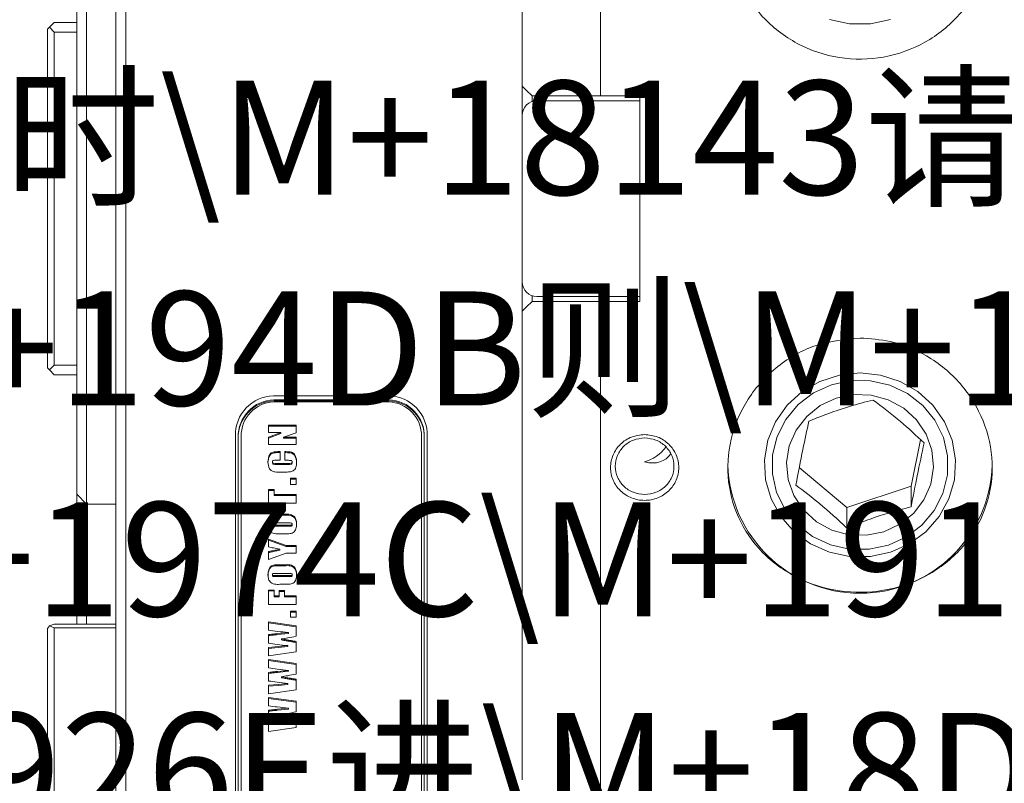
# Model space of a CAD drawing. Units: millimetres. Extents: x 0 to 512, y -1 to 558.
# Drawn here: x 170 to 195, y 92 to 111 of the extents above; entities that cross this region are included whole.
import ezdxf

# ---------------------------------------------------------------- set-up
doc = ezdxf.new("R2010")
doc.units = ezdxf.units.MM
doc.layers.add('图框', color=179, linetype='Continuous')
doc.styles.add('SLDTEXTSTYLE0', font='TXT', dxfattribs={"width": 0.7, "bigfont": 'bigfont'})

# ---------------------------------------------------------------- blocks, each defined once
blk = doc.blocks.new('SW_NOTE_0')
at = {"layer": '图框', "color": 0, "attachment_point": 1, "style": 'SLDTEXTSTYLE0'}
for s, insert, char_height in [('1.\\M+19396\\M+19180\\M+18DEC夹\\M+192DC\\M+18D48\\M+18DEC时\\M+18143请\\M+1906C员务\\M+1954B远离夹\\M+192DC\\M+19861\\M+18AF7\\M+18AED', (0, -1.629), 2.910417), ('\\M+1906C\\M+19349\\M+18A88动\\M+19594\\M+188CA\\M+18143\\M+194DB则\\M+18FAB\\M+189EF\\M+191A2\\M+190AC\\M+1906C\\M+19067伤\\M+18A51\\M+19349险\\M+18147', (0, -7.009), 2.910417), ('2.\\M+19752\\M+198B0\\M+19573\\M+193AF\\M+195A8\\M+18C8F\\M+1974C\\M+191B4\\M+19573\\M+193AF\\M+19349\\M+19680\\M+18E43\\M+18C6E\\M+19094\\M+18143\\M+19396\\M+18F89\\M+18E9F夹\\M+18E9D', (0, -12.39), 2.910417), ('\\M+18D48\\M+18C8F时\\M+18143请\\M+18DDD\\M+18BF3旷场\\M+1926E进\\M+18D73试夹\\M+18143确\\M+195DB夹稳\\M+18CC5\\M+18D40', (0, -17.77), 2.91042)]:
    blk.add_mtext(s, dxfattribs=dict(at, insert=insert, char_height=char_height))

msp = doc.modelspace()

# ---------------------------------------------------------------- linework, layer by layer
at = {"color": 7, "linetype": 'Continuous', "lineweight": 15}
for p, q in [((172.81112, 109.438918), (172.81112, 127.1942)), ((173.06112, 127.0692), (173.06112, 109.313918)), ((183.18612, 109.688918), (183.18612, 117.112749)), ((185.18612, 109.5776), (185.18612, 117.112749)), ((172.06112, 113.037623), (172.06112, 110.988585)), ((171.81112, 111.113585), (171.81112, 112.821116)), ((171.06112, 111.138918), (171.11112, 111.188918)), ((171.06112, 102.488918), (171.06112, 111.138918)), ((171.11112, 111.188918), (171.23612, 111.313918)), ((171.23612, 111.063918), (171.11112, 111.188918)), ((171.23612, 111.313918), (171.81112, 111.313918)), ((171.23612, 111.063918), (171.23612, 102.563918)), ((171.81112, 111.063918), (171.23612, 111.063918)), ((171.81112, 109.563918), (171.81112, 111.113585)), ((172.06112, 110.988585), (172.06112, 109.438918)), ((172.81112, 110.988585), (172.81112, 109.438918)), ((183.18612, 109.688918), (183.297439, 109.5776)), ((183.18612, 108.938918), (183.18612, 109.688918)), ((171.81112, 104.063918), (171.81112, 109.563918)), ((172.06112, 109.438918), (172.06112, 104.188918)), ((172.81112, 109.438918), (172.81112, 104.188918)), ((183.43612, 109.438918), (183.297439, 109.5776)), ((185.18612, 109.438918), (183.43612, 109.438918)), ((183.43612, 109.438918), (183.43612, 109.292472)), ((185.18612, 109.5776), (185.18612, 109.438918)), ((186.18612, 109.438918), (185.18612, 109.438918)), ((186.18612, 109.438918), (186.18612, 104.188918)), ((173.06112, 109.313918), (173.06112, 104.313918)), ((186.18612, 109.313918), (183.56112, 109.313918)), ((183.18612, 104.688919), (183.18612, 108.938918)), ((183.18612, 103.938918), (183.18612, 104.688919)), ((172.06112, 104.188918), (172.06112, 102.639252)), ((172.81112, 104.188918), (172.81112, 102.639252)), ((172.81112, 86.433637), (172.81112, 104.188918)), ((173.06112, 104.313918), (173.06112, 86.558637)), ((183.297439, 104.050237), (183.43612, 104.188918)), ((183.43612, 104.335365), (183.43612, 104.188918)), ((183.43612, 104.188918), (185.18612, 104.188918)), ((183.56112, 104.313918), (186.18612, 104.313918)), ((185.18612, 104.188918), (185.18612, 104.050237)), ((185.18612, 104.188918), (186.18612, 104.188918)), ((171.81112, 102.514252), (171.81112, 104.063918)), ((183.297439, 104.050237), (183.18612, 103.938918)), ((183.18612, 96.515088), (183.18612, 103.938918)), ((185.18612, 96.515088), (185.18612, 104.050237)), ((172.06112, 102.639252), (172.06112, 100.590214)), ((171.11112, 102.438918), (171.06112, 102.488918)), ((171.11112, 102.438918), (171.23612, 102.563918)), ((171.23612, 102.313918), (171.11112, 102.438918)), ((171.23612, 102.563918), (171.81112, 102.563918)), ((171.81112, 100.806721), (171.81112, 102.514252)), ((171.81112, 102.313918), (171.23612, 102.313918)), ((176.93612, 101.779034), (179.68612, 101.779034)), ((179.68612, 101.676582), (176.93612, 101.676582)), ((176.93612, 101.651582), (179.68612, 101.651582)), ((179.68612, 101.62413), (176.93612, 101.62413)), ((175.86112, 87.424663), (175.86112, 100.848056)), ((176.01112, 100.823056), (176.01112, 87.399663)), ((176.709832, 101.026008), (177.409682, 101.026008)), ((176.709832, 100.840616), (176.709832, 101.026008)), ((176.709832, 101.001008), (177.409682, 101.001008)), ((176.709832, 100.719398), (177.025022, 100.840616)), ((177.025022, 100.840616), (176.709832, 100.840616)), ((177.025022, 100.815616), (177.025022, 100.840616)), ((177.409682, 100.833485), (177.091533, 100.719398)), ((177.409682, 101.026008), (177.409682, 100.833485)), ((180.61112, 87.399663), (180.61112, 100.823056)), ((180.76112, 100.848056), (180.76112, 87.424663)), ((171.81112, 99.431721), (171.81112, 100.806721)), ((172.06112, 100.590214), (172.06112, 99.215214)), ((175.93612, 100.810556), (175.93612, 87.387163)), ((176.709832, 100.694398), (177.025022, 100.815616)), ((176.709832, 100.534007), (176.709832, 100.719398)), ((177.091533, 100.719398), (177.409682, 100.719398)), ((177.091533, 100.694398), (177.091533, 100.719398)), ((177.091533, 100.694398), (177.409682, 100.694398)), ((177.409682, 100.719398), (177.409682, 100.534007)), ((180.68612, 87.387163), (180.68612, 100.810556)), ((193.116308, 99.469189), (193.358971, 100.65834)), ((177.409682, 100.534007), (176.709832, 100.534007)), ((176.941143, 100.352893), (177.006239, 100.352893)), ((176.941143, 100.327893), (177.006239, 100.327893)), ((177.006239, 100.352893), (177.006239, 100.13185)), ((177.121508, 100.352893), (177.149683, 100.352893)), ((177.121508, 100.13185), (177.121508, 100.352893)), ((177.121508, 100.327893), (177.149683, 100.327893)), ((176.808634, 100.069415), (176.808634, 100.094415)), ((177.006239, 100.13185), (176.886596, 100.13185)), ((177.215679, 100.13185), (177.121508, 100.13185)), ((177.31088, 100.067855), (177.31088, 100.092855)), ((176.895472, 100.053415), (177.227129, 100.053415)), ((176.895472, 100.028415), (177.227129, 100.028415)), ((177.161647, 99.832371), (176.956195, 99.832371)), ((190.26106, 99.950254), (191.477628, 98.929766)), ((177.269712, 99.672649), (177.409682, 99.672649)), ((177.269712, 99.515779), (177.269712, 99.672649)), ((177.269712, 99.647649), (177.409682, 99.647649)), ((177.409682, 99.672649), (177.409682, 99.515779)), ((171.81112, 99.264252), (171.81112, 99.431721)), ((176.709832, 99.384579), (176.849802, 99.384579)), ((176.709832, 98.906839), (176.709832, 99.384579)), ((176.709832, 99.359579), (176.849802, 99.359579)), ((176.849802, 99.384579), (176.849802, 99.256231)), ((177.409682, 99.515779), (177.269712, 99.515779)), ((191.477628, 98.929766), (193.116308, 99.469189)), ((193.116308, 99.469189), (193.116308, 98.94242)), ((171.81112, 99.264252), (172.06112, 99.014252)), ((171.81112, 95.948537), (171.81112, 99.264252)), ((172.06112, 99.215214), (172.06112, 99.014252)), ((176.849802, 99.256231), (177.409682, 99.256231)), ((176.849802, 99.231231), (176.849802, 99.256231)), ((176.849802, 99.231231), (177.409682, 99.231231)), ((177.409682, 99.256231), (177.409682, 99.035187)), ((172.06112, 99.014252), (172.81112, 99.014252)), ((172.06112, 99.014252), (172.06112, 95.948537)), ((176.849802, 98.906839), (176.709832, 98.906839)), ((176.849802, 99.035187), (176.849802, 98.906839)), ((177.409682, 99.035187), (176.849802, 99.035187)), ((191.477628, 98.929766), (191.477628, 98.402997)), ((176.999549, 98.754248), (177.119965, 98.754248)), ((176.999549, 98.729248), (177.119965, 98.729248)), ((176.808634, 98.480573), (176.808634, 98.505573)), ((177.214264, 98.533204), (176.88621, 98.533204)), ((176.88621, 98.47616), (177.219539, 98.47616)), ((176.88621, 98.45116), (177.219539, 98.45116)), ((177.31088, 98.479236), (177.31088, 98.504236)), ((176.709832, 98.116786), (177.156372, 97.959916)), ((176.709832, 97.918916), (176.709832, 98.116786)), ((176.709832, 98.091786), (177.156372, 97.934916)), ((177.119965, 98.255116), (176.999549, 98.255116)), ((176.993374, 97.834087), (176.993374, 97.859087)), ((177.156372, 97.959916), (177.409682, 97.959916)), ((177.156372, 97.934916), (177.156372, 97.959916)), ((177.156372, 97.934916), (177.409682, 97.934916)), ((177.409682, 97.959916), (177.409682, 97.760263)), ((176.709832, 97.603394), (176.709832, 97.801263)), ((177.156372, 97.760263), (176.709832, 97.603394)), ((177.409682, 97.760263), (177.156372, 97.760263)), ((176.999549, 97.465063), (177.119965, 97.465063)), ((176.999549, 97.440063), (177.119965, 97.440063)), ((176.808634, 97.191389), (176.808634, 97.216389)), ((177.214264, 97.244019), (176.88621, 97.244019)), ((176.88621, 97.186976), (177.219539, 97.186976)), ((176.88621, 97.161976), (177.219539, 97.161976)), ((177.31088, 97.190052), (177.31088, 97.215052)), ((176.709832, 96.820471), (176.849802, 96.820471)), ((176.709832, 96.449688), (176.709832, 96.820471)), ((176.849802, 96.820471), (176.849802, 96.670731)), ((176.981538, 96.80621), (177.113275, 96.80621)), ((176.981538, 96.670731), (176.981538, 96.80621)), ((177.119965, 96.965932), (176.999549, 96.965932)), ((177.113275, 96.80621), (177.113275, 96.670731)), ((176.709832, 96.795471), (176.849802, 96.795471)), ((176.849802, 96.670731), (176.981538, 96.670731)), ((176.849802, 96.645731), (176.849802, 96.670731)), ((176.849802, 96.645731), (176.981538, 96.645731)), ((176.981538, 96.78121), (177.113275, 96.78121)), ((176.981538, 96.645731), (176.981538, 96.670731)), ((177.113275, 96.670731), (177.409682, 96.670731)), ((177.113275, 96.645731), (177.113275, 96.670731)), ((177.113275, 96.645731), (177.409682, 96.645731)), ((177.409682, 96.670731), (177.409682, 96.449688)), ((177.409682, 96.449688), (176.709832, 96.449688)), ((183.18612, 91.975715), (183.18612, 96.515088)), ((185.18612, 91.975715), (185.18612, 96.515088)), ((177.269712, 96.282835), (177.409682, 96.282835)), ((177.269712, 96.125965), (177.269712, 96.282835)), ((177.269712, 96.257835), (177.409682, 96.257835)), ((177.409682, 96.125965), (177.269712, 96.125965)), ((177.409682, 96.282835), (177.409682, 96.125965)), ((171.11112, 95.902784), (171.06112, 95.834483)), ((171.06112, 90.898138), (171.06112, 95.834483)), ((171.11112, 95.902784), (171.23612, 95.948537)), ((171.23612, 95.857031), (171.11112, 95.902784)), ((171.23612, 95.948537), (172.81112, 95.948537)), ((172.81112, 95.857031), (171.23612, 95.857031)), ((171.23612, 95.857031), (171.23612, 90.877385)), ((176.709832, 96.009026), (177.409682, 95.909088)), ((176.709832, 95.795113), (176.709832, 96.009026)), ((176.709832, 95.984026), (177.409682, 95.884088)), ((177.409682, 95.909088), (177.409682, 95.63958)), ((176.709832, 95.46221), (176.709832, 95.682808)), ((176.938698, 95.706428), (177.214779, 95.734504)), ((176.938698, 95.681428), (177.214779, 95.709504)), ((177.034928, 95.545504), (177.034928, 95.570504)), ((177.214779, 95.709504), (177.214779, 95.734504)), ((176.709832, 95.353025), (176.951821, 95.376088)), ((176.709832, 95.139112), (176.709832, 95.353025)), ((176.709832, 95.328025), (176.951821, 95.351088)), ((176.951821, 95.376088), (177.198312, 95.399373)), ((176.951821, 95.351088), (177.198312, 95.374373)), ((177.198312, 95.374373), (177.198312, 95.399373)), ((177.409682, 95.507444), (177.409682, 95.239606)), ((177.409682, 95.239606), (176.709832, 95.139112)), ((176.709832, 95.043564), (177.409682, 94.943626)), ((176.709832, 94.82965), (176.709832, 95.043564)), ((176.709832, 95.018564), (177.409682, 94.918626)), ((177.409682, 94.943626), (177.409682, 94.674117)), ((176.709832, 94.496748), (176.709832, 94.717346)), ((176.938698, 94.740965), (177.214779, 94.769041)), ((176.938698, 94.715965), (177.214779, 94.744041)), ((177.034928, 94.580041), (177.034928, 94.605041)), ((177.214779, 94.744041), (177.214779, 94.769041)), ((177.409682, 94.541981), (177.409682, 94.274144)), ((176.709832, 94.387563), (176.951821, 94.410625)), ((176.709832, 94.173649), (176.709832, 94.387563)), ((176.709832, 94.362563), (176.951821, 94.385625)), ((176.951821, 94.410625), (177.198312, 94.433911)), ((176.951821, 94.385625), (177.198312, 94.408911)), ((177.198312, 94.408911), (177.198312, 94.433911)), ((177.409682, 94.274144), (176.709832, 94.173649)), ((176.709832, 94.078101), (177.409682, 93.978164)), ((176.709832, 93.864188), (176.709832, 94.078101)), ((176.709832, 94.053101), (177.409682, 93.953164)), ((176.938698, 93.775503), (177.214779, 93.803579)), ((177.214779, 93.778579), (177.214779, 93.803579)), ((177.409682, 93.978164), (177.409682, 93.708655)), ((176.709832, 93.531285), (176.709832, 93.751883)), ((176.938698, 93.750503), (177.214779, 93.778579)), ((177.034928, 93.614579), (177.034928, 93.639579)), ((177.409682, 93.576519), (177.409682, 93.308682)), ((176.709832, 93.4221), (176.951821, 93.445163)), ((176.709832, 93.208187), (176.709832, 93.4221)), ((176.709832, 93.3971), (176.951821, 93.420163)), ((177.409682, 93.308682), (176.709832, 93.208187)), ((176.951821, 93.445163), (177.198312, 93.468448)), ((176.951821, 93.420163), (177.198312, 93.443448)), ((177.198312, 93.443448), (177.198312, 93.468448)), ((185.18612, 86.558637), (185.18612, 91.975715))]:
    msp.add_line(p, q, dxfattribs=at)
at = {"color": 7, "linetype": 'Continuous', "lineweight": 15, "flags": 128}
for points in [[(191.030588, 111.385859), (191.546823, 111.2766), (192.075417, 111.2766), (192.591653, 111.385859)], [(191.81112, 102.365016), (191.285625, 102.310064), (190.784702, 102.147777), (190.331772, 101.885744), (189.948015, 101.536217), (189.651375, 101.115539), (189.455722, 100.643381), (189.370205, 100.141821), (189.398823, 99.634311), (189.540237, 99.144581), (189.787835, 98.695531), (190.130039, 98.308158), (190.550849, 98.000575), (191.030588, 97.787164), (191.546823, 97.677904), (192.075417, 97.677904), (192.591653, 97.787164), (193.071392, 98.000575), (193.492202, 98.308158), (193.834406, 98.695531), (194.082004, 99.144581), (194.223418, 99.634311), (194.252035, 100.141821), (194.166518, 100.643381), (193.970866, 101.115539), (193.674226, 101.536217), (193.290469, 101.885744), (192.837539, 102.147777), (192.336616, 102.310064), (191.81112, 102.365016)], [(192.539892, 97.967768), (192.995302, 98.175013), (193.391332, 98.474501), (193.708124, 98.851215), (193.929792, 99.286264), (194.045221, 99.757833), (194.048623, 100.242276), (193.939827, 100.715302), (193.724289, 101.153189), (193.412817, 101.533982), (193.021029, 101.838585), (192.568571, 102.051724), (192.078131, 102.162712), (191.574303, 102.165983), (191.082349, 102.061373), (190.626939, 101.854128), (190.230909, 101.55464), (189.914117, 101.177927), (189.692449, 100.742877), (189.57702, 100.271308), (189.573618, 99.786865), (189.682414, 99.313839), (189.897952, 98.875952), (190.209424, 98.495159), (190.601212, 98.190556), (191.05367, 97.977417), (191.544109, 97.866429), (192.047938, 97.863158), (192.539892, 97.967768)], [(192.41843, 98.308902), (192.82531, 98.498212), (193.173249, 98.775648), (193.442026, 99.125085), (193.616021, 99.526216), (193.685121, 99.955728), (193.645312, 100.38866), (193.498906, 100.799851), (193.254412, 101.165405), (192.926039, 101.464076), (192.532871, 101.678507), (192.097757, 101.796237), (191.645986, 101.810422), (191.203811, 101.720239), (190.796931, 101.530929), (190.448992, 101.253494), (190.180215, 100.904056), (190.00622, 100.502926), (189.937119, 100.073413), (189.976929, 99.640481), (190.123335, 99.22929), (190.367829, 98.863736), (190.696202, 98.565065), (191.08937, 98.350634), (191.524483, 98.232904), (191.976255, 98.218719), (192.41843, 98.308902)]]:
    msp.add_lwpolyline(points, dxfattribs=at)
at = {"color": 7, "linetype": 'Continuous', "lineweight": 15}
for centre, radius, start, end in [((183.56112, 108.938918), 0.375, 90, 180), ((183.56112, 104.688918), 0.375, 180, 270), ((176.868933, 100.770475), 1.010794, 86.188739, 175.5980503), ((176.87362, 100.738388), 0.940274, 86.188739, 175.5980503), ((176.87362, 100.713388), 0.940274, 86.188739, 175.5980503), ((176.878308, 100.7563), 0.869753, 86.188739, 175.5980503), ((179.753308, 100.770475), 1.010794, 4.4019497, 93.811261), ((179.74862, 100.738388), 0.940274, 4.4019497, 93.811261), ((179.74862, 100.713388), 0.940274, 4.4019497, 93.811261), ((179.743933, 100.7563), 0.869753, 4.4019497, 93.811261), ((191.81112, 100.113379), 3.376446, 181.6769442, 358.3230558)]:
    msp.add_arc(centre, radius, start, end, dxfattribs=at)
for major_axis, start_param, end_param in [((0.598761, 0.598761), 4.066140646, 4.887820687), ((-0.598761, 0.598761), 2.217044661, 3.308660351)]:
    msp.add_ellipse((186.31112, 100.813918), major_axis=major_axis, ratio=0.754301413, start_param=start_param, end_param=end_param, dxfattribs=at)
for points, knots in [([(191.81112, 116.864217), (191.43354, 116.830097), (190.678463, 116.761864), (189.672204, 116.227917), (188.902585, 115.431883), (188.45867, 114.421218), (188.393294, 113.31737), (188.709537, 112.244387), (189.370424, 111.321167), (190.307529, 110.654836), (191.416336, 110.332117), (192.565843, 110.394101), (193.627244, 110.828042), (194.488347, 111.581693), (195.052222, 112.568803), (195.250372, 113.669817), (195.062618, 114.752755), (194.513842, 115.703831), (193.661981, 116.420653), (192.70849, 116.807633), (192.0698, 116.847906), (191.81112, 116.864217)], [0, 0, 0, 0, 0.053354734, 0.106697637, 0.160347063, 0.214200409, 0.267722915, 0.320900382, 0.374247039, 0.428017449, 0.481812484, 0.535184067, 0.588347647, 0.641839934, 0.695686592, 0.749362952, 0.802614293, 0.855843778, 0.909484141, 0.963339741, 1, 1, 1, 1]), ([(191.81112, 103.253906), (191.43354, 103.216939), (190.678463, 103.143012), (189.672204, 102.569561), (188.902585, 101.729497), (188.45867, 100.686959), (188.393294, 99.578098), (188.709537, 98.528619), (189.370424, 97.647312), (190.307529, 97.023473), (191.416336, 96.724984), (192.565843, 96.782132), (193.627244, 97.184682), (194.488347, 97.893992), (195.052222, 98.842948), (195.250372, 99.928866), (195.062618, 101.026103), (194.513842, 102.0146), (193.661981, 102.775614), (192.70849, 103.19269), (192.0698, 103.23626), (191.81112, 103.253906)], [0, 0, 0, 0, 0.053354734, 0.106697637, 0.160347063, 0.214200409, 0.267722915, 0.320900382, 0.374247039, 0.428017449, 0.481812484, 0.535184067, 0.588347647, 0.641839934, 0.695686592, 0.749362952, 0.802614293, 0.855843778, 0.909484141, 0.963339741, 1, 1, 1, 1]), ([(190.505933, 101.132067), (190.571875, 101.159001), (190.907514, 101.296094), (191.47227, 101.497904), (191.944865, 101.619919), (192.144612, 101.67149)], [0, 0, 0, 0, 0.123698234, 0.629620356, 1, 1, 1, 1]), ([(192.144612, 101.67149), (192.377804, 101.495096), (192.813924, 101.1652), (193.247879, 100.763554), (193.4498, 100.576667)], [0, 0, 0, 0, 0.534696007, 1, 1, 1, 1]), ([(190.172441, 99.497821), (190.232025, 99.809016), (190.343459, 100.391021), (190.45434, 100.89675), (190.505933, 101.132067)], [0, 0, 0, 0, 0.534696007, 1, 1, 1, 1]), ([(186.31112, 100.791066), (186.425154, 100.778263), (186.653267, 100.752652), (186.942928, 100.556263), (187.136266, 100.276946), (187.204254, 99.945957), (187.13657, 99.616813), (186.943239, 99.338342), (186.653386, 99.152594), (186.311115, 99.087401), (185.968845, 99.152598), (185.678994, 99.33835), (185.485667, 99.616823), (185.417987, 99.945968), (185.485979, 100.276958), (185.679322, 100.556272), (185.968982, 100.752654), (186.19709, 100.778264), (186.31112, 100.791066)], [0, 0, 0, 0, 0.062398898, 0.124823193, 0.187331588, 0.249917222, 0.312528636, 0.375113682, 0.437598226, 0.500000722, 0.562403799, 0.624888483, 0.687473314, 0.750084498, 0.812670745, 0.875179487, 0.937602726, 1, 1, 1, 1]), ([(186.31112, 100.703479), (186.212897, 100.692494), (186.016533, 100.670534), (185.766989, 100.502048), (185.600278, 100.262294), (185.541613, 99.978187), (185.600009, 99.695848), (185.766706, 99.457278), (186.016415, 99.298351), (186.311116, 99.242615), (186.605817, 99.298348), (186.855527, 99.457271), (187.022228, 99.695839), (187.080627, 99.978178), (187.021966, 100.262285), (186.85526, 100.50204), (186.605715, 100.670532), (186.409346, 100.692494), (186.31112, 100.703479)], [0, 0, 0, 0, 0.062532209, 0.125012731, 0.187466295, 0.249915712, 0.312389894, 0.374919295, 0.437461254, 0.499999276, 0.562536717, 0.62507854, 0.687608159, 0.750082573, 0.812531375, 0.874984589, 0.937466164, 1, 1, 1, 1]), ([(193.4498, 100.576667), (193.390216, 100.303896), (193.278782, 99.793755), (193.167901, 99.21276), (193.116308, 98.94242)], [0, 0, 0, 0, 0.534696007, 1, 1, 1, 1]), ([(176.693365, 100.089178), (176.698669, 100.156466), (176.705309, 100.240698), (176.773715, 100.322916), (176.845034, 100.351657), (176.902661, 100.352398), (176.941143, 100.352893)], [0, 0, 0, 0, 0.4982846687, 0.6237689676, 0.7487607752, 1, 1, 1, 1]), ([(176.693365, 100.064178), (176.698669, 100.131466), (176.705309, 100.215698), (176.773715, 100.297916), (176.845034, 100.326657), (176.902661, 100.327398), (176.941143, 100.327893)], [0, 0, 0, 0, 0.498284669, 0.623768968, 0.748760775, 1, 1, 1, 1]), ([(177.149683, 100.352893), (177.179006, 100.352392), (177.237429, 100.351394), (177.328289, 100.335807), (177.41048, 100.242271), (177.419688, 100.156037), (177.426149, 100.095529)], [0, 0, 0, 0, 0.188122698, 0.374816739, 0.561324604, 1, 1, 1, 1]), ([(177.149683, 100.327893), (177.179006, 100.327392), (177.237429, 100.326394), (177.328289, 100.310807), (177.41048, 100.217271), (177.419688, 100.131037), (177.426149, 100.070529)], [0, 0, 0, 0, 0.188122698, 0.374816739, 0.561324604, 1, 1, 1, 1]), ([(176.956195, 99.832371), (176.927388, 99.83207), (176.870213, 99.831473), (176.783819, 99.853576), (176.705538, 99.944778), (176.698385, 100.02963), (176.693365, 100.089178)], [0, 0, 0, 0, 0.188189258, 0.3735069, 0.560336689, 1, 1, 1, 1]), ([(176.886596, 100.13185), (176.869162, 100.131755), (176.84738, 100.131636), (176.821212, 100.126175), (176.809285, 100.11383), (176.808895, 100.102185), (176.808634, 100.094415)], [0, 0, 0, 0, 0.501301888, 0.626327655, 0.750675067, 1, 1, 1, 1]), ([(176.808634, 100.094415), (176.809048, 100.085808), (176.809668, 100.072913), (176.823431, 100.059819), (176.852141, 100.053766), (176.876211, 100.053571), (176.895472, 100.053415)], [0, 0, 0, 0, 0.249281023, 0.373462133, 0.498637436, 1, 1, 1, 1]), ([(176.808634, 100.069415), (176.809048, 100.060808), (176.809668, 100.047913), (176.823431, 100.034819), (176.852141, 100.028766), (176.876211, 100.028571), (176.895472, 100.028415)], [0, 0, 0, 0, 0.249281023, 0.373462133, 0.498637436, 1, 1, 1, 1]), ([(177.426149, 100.095529), (177.424206, 100.057686), (177.420338, 99.982335), (177.375951, 99.874457), (177.26509, 99.833088), (177.196326, 99.832611), (177.161647, 99.832371)], [0, 0, 0, 0, 0.281684697, 0.560878868, 0.778540069, 1, 1, 1, 1]), ([(177.31088, 100.092855), (177.310655, 100.097234), (177.310207, 100.105989), (177.304449, 100.118737), (177.291291, 100.126517), (177.261292, 100.13139), (177.235952, 100.131645), (177.215679, 100.13185)], [0, 0, 0, 0, 0.1251256641, 0.2501912456, 0.3742555763, 0.4993905212, 1, 1, 1, 1]), ([(177.227129, 100.053415), (177.245655, 100.053573), (177.268807, 100.05377), (177.296277, 100.05979), (177.309694, 100.07218), (177.310406, 100.084586), (177.31088, 100.092855)], [0, 0, 0, 0, 0.5012636515, 0.6264200372, 0.7509788162, 1, 1, 1, 1]), ([(177.227129, 100.028415), (177.245655, 100.028573), (177.268807, 100.02877), (177.296277, 100.03479), (177.309694, 100.04718), (177.310406, 100.059586), (177.31088, 100.067855)], [0, 0, 0, 0, 0.501263651, 0.626420037, 0.750978816, 1, 1, 1, 1]), ([(191.477628, 98.402997), (191.244437, 98.617817), (190.808317, 99.019577), (190.374362, 99.345955), (190.172441, 99.497821)], [0, 0, 0, 0, 0.534696007, 1, 1, 1, 1]), ([(193.116308, 98.94242), (192.91656, 98.890849), (192.443965, 98.768834), (191.879209, 98.567024), (191.54357, 98.429931), (191.477628, 98.402997)], [0, 0, 0, 0, 0.370379644, 0.876301766, 1, 1, 1, 1]), ([(176.693365, 98.504682), (176.695876, 98.544675), (176.700865, 98.624125), (176.768121, 98.732889), (176.891206, 98.755738), (176.963216, 98.754747), (176.999549, 98.754248)], [0, 0, 0, 0, 0.281779921, 0.55978949, 0.777886615, 1, 1, 1, 1]), ([(176.693365, 98.479682), (176.695876, 98.519675), (176.700865, 98.599125), (176.768121, 98.707889), (176.891206, 98.730738), (176.963216, 98.729747), (176.999549, 98.729248)], [0, 0, 0, 0, 0.281779921, 0.55978949, 0.777886615, 1, 1, 1, 1]), ([(177.119965, 98.754248), (177.167003, 98.756918), (177.259589, 98.762175), (177.381438, 98.700544), (177.420411, 98.599211), (177.424234, 98.536235), (177.426149, 98.504682)], [0, 0, 0, 0, 0.282918705, 0.556876128, 0.777978465, 1, 1, 1, 1]), ([(177.119965, 98.729248), (177.167003, 98.731918), (177.259589, 98.737175), (177.381438, 98.675544), (177.420411, 98.574211), (177.424234, 98.511235), (177.426149, 98.479682)], [0, 0, 0, 0, 0.282918705, 0.556876128, 0.777978465, 1, 1, 1, 1]), ([(176.999549, 98.255116), (176.952497, 98.252434), (176.859889, 98.247155), (176.73826, 98.308935), (176.698876, 98.410111), (176.695204, 98.473115), (176.693365, 98.504682)], [0, 0, 0, 0, 0.282927596, 0.556844728, 0.777968135, 1, 1, 1, 1]), ([(176.88621, 98.533204), (176.870282, 98.533151), (176.850371, 98.533085), (176.827026, 98.529516), (176.815718, 98.525314), (176.80933, 98.515887), (176.808867, 98.509017), (176.808634, 98.505573)], [0, 0, 0, 0, 0.500825061, 0.626052604, 0.750525249, 0.874931685, 1, 1, 1, 1]), ([(176.808634, 98.505573), (176.808914, 98.502095), (176.809472, 98.49514), (176.815752, 98.485767), (176.826367, 98.480231), (176.850165, 98.476682), (176.870191, 98.476392), (176.88621, 98.47616)], [0, 0, 0, 0, 0.124888011, 0.249704538, 0.373906571, 0.499186569, 1, 1, 1, 1]), ([(176.808634, 98.480573), (176.808914, 98.477095), (176.809472, 98.47014), (176.815752, 98.460767), (176.826367, 98.455231), (176.850165, 98.451682), (176.870191, 98.451392), (176.88621, 98.45116)], [0, 0, 0, 0, 0.124888011, 0.249704538, 0.373906571, 0.499186569, 1, 1, 1, 1]), ([(177.426149, 98.504682), (177.423701, 98.464679), (177.418836, 98.385183), (177.351369, 98.276487), (177.228306, 98.253624), (177.156298, 98.254616), (177.119965, 98.255116)], [0, 0, 0, 0, 0.281740384, 0.559880569, 0.777926771, 1, 1, 1, 1]), ([(177.31088, 98.504236), (177.310598, 98.508445), (177.310035, 98.516831), (177.296453, 98.530195), (177.261177, 98.532183), (177.233054, 98.532795), (177.214264, 98.533204)], [0, 0, 0, 0, 0.1249804717, 0.2490211712, 0.4982538582, 1, 1, 1, 1]), ([(177.219539, 98.47616), (177.237891, 98.476184), (177.26083, 98.476214), (177.287826, 98.478972), (177.301604, 98.481846), (177.310223, 98.492313), (177.31066, 98.50025), (177.31088, 98.504236)], [0, 0, 0, 0, 0.501230116, 0.626524271, 0.751013426, 0.874937117, 1, 1, 1, 1]), ([(177.219539, 98.45116), (177.237891, 98.451184), (177.26083, 98.451214), (177.287826, 98.453972), (177.301604, 98.456846), (177.310223, 98.467313), (177.31066, 98.47525), (177.31088, 98.479236)], [0, 0, 0, 0, 0.501230116, 0.626524271, 0.751013426, 0.874937117, 1, 1, 1, 1]), ([(176.993374, 97.859087), (176.940728, 97.871259), (176.846715, 97.892996), (176.751659, 97.910996), (176.709832, 97.918916)], [0, 0, 0, 0, 0.559981828, 1, 1, 1, 1]), ([(176.709832, 97.801263), (176.741837, 97.808297), (176.794552, 97.819882), (176.868118, 97.835514), (176.930508, 97.848262), (176.972419, 97.855479), (176.993374, 97.859087)], [0, 0, 0, 0, 0.34000691, 0.560012691, 0.780017425, 1, 1, 1, 1]), ([(176.709832, 97.776263), (176.741837, 97.783297), (176.794552, 97.794882), (176.868118, 97.810514), (176.930508, 97.823262), (176.972419, 97.830479), (176.993374, 97.834087)], [0, 0, 0, 0, 0.34000691, 0.560012691, 0.780017425, 1, 1, 1, 1]), ([(176.693365, 97.215497), (176.695876, 97.25549), (176.700865, 97.334941), (176.768121, 97.443704), (176.891206, 97.466553), (176.963216, 97.465563), (176.999549, 97.465063)], [0, 0, 0, 0, 0.281779921, 0.55978949, 0.777886615, 1, 1, 1, 1]), ([(176.693365, 97.190497), (176.695876, 97.23049), (176.700865, 97.309941), (176.768121, 97.418704), (176.891206, 97.441553), (176.963216, 97.440563), (176.999549, 97.440063)], [0, 0, 0, 0, 0.281779921, 0.55978949, 0.777886615, 1, 1, 1, 1]), ([(177.119965, 97.465063), (177.167003, 97.467734), (177.259589, 97.47299), (177.381438, 97.411359), (177.420411, 97.310027), (177.424234, 97.247051), (177.426149, 97.215497)], [0, 0, 0, 0, 0.282918705, 0.556876128, 0.777978465, 1, 1, 1, 1]), ([(177.119965, 97.440063), (177.167003, 97.442734), (177.259589, 97.44799), (177.381438, 97.386359), (177.420411, 97.285027), (177.424234, 97.222051), (177.426149, 97.190497)], [0, 0, 0, 0, 0.282918705, 0.556876128, 0.777978465, 1, 1, 1, 1]), ([(176.999549, 96.965932), (176.952497, 96.96325), (176.859889, 96.95797), (176.73826, 97.019751), (176.698876, 97.120926), (176.695204, 97.183931), (176.693365, 97.215497)], [0, 0, 0, 0, 0.282927596, 0.556844728, 0.777968135, 1, 1, 1, 1]), ([(176.88621, 97.244019), (176.870282, 97.243966), (176.850371, 97.2439), (176.827026, 97.240331), (176.815718, 97.236129), (176.80933, 97.226703), (176.808867, 97.219833), (176.808634, 97.216389)], [0, 0, 0, 0, 0.500825061, 0.626052604, 0.750525249, 0.874931685, 1, 1, 1, 1]), ([(176.808634, 97.216389), (176.808914, 97.21291), (176.809472, 97.205955), (176.815752, 97.196582), (176.826367, 97.191046), (176.850165, 97.187497), (176.870191, 97.187207), (176.88621, 97.186976)], [0, 0, 0, 0, 0.124888011, 0.249704538, 0.373906571, 0.499186569, 1, 1, 1, 1]), ([(176.808634, 97.191389), (176.808914, 97.18791), (176.809472, 97.180955), (176.815752, 97.171582), (176.826367, 97.166046), (176.850165, 97.162497), (176.870191, 97.162207), (176.88621, 97.161976)], [0, 0, 0, 0, 0.1248880112, 0.2497045375, 0.3739065715, 0.4991865688, 1, 1, 1, 1]), ([(177.426149, 97.215497), (177.423701, 97.175494), (177.418836, 97.095998), (177.351369, 96.987302), (177.228306, 96.96444), (177.156298, 96.965431), (177.119965, 96.965932)], [0, 0, 0, 0, 0.281740384, 0.559880569, 0.777926771, 1, 1, 1, 1]), ([(177.31088, 97.215052), (177.310598, 97.219261), (177.310035, 97.227647), (177.296453, 97.24101), (177.261177, 97.242999), (177.233054, 97.24361), (177.214264, 97.244019)], [0, 0, 0, 0, 0.124980472, 0.249021171, 0.498253858, 1, 1, 1, 1]), ([(177.219539, 97.186976), (177.237891, 97.187), (177.26083, 97.18703), (177.287826, 97.189787), (177.301604, 97.192662), (177.310223, 97.203128), (177.31066, 97.211065), (177.31088, 97.215052)], [0, 0, 0, 0, 0.501230116, 0.626524271, 0.751013426, 0.874937117, 1, 1, 1, 1]), ([(177.219539, 97.161976), (177.237891, 97.162), (177.26083, 97.16203), (177.287826, 97.164787), (177.301604, 97.167662), (177.310223, 97.178128), (177.31066, 97.186065), (177.31088, 97.190052)], [0, 0, 0, 0, 0.501230116, 0.626524271, 0.751013426, 0.874937117, 1, 1, 1, 1]), ([(177.214779, 95.734504), (177.120212, 95.743901), (176.95134, 95.760682), (176.783627, 95.784592), (176.709832, 95.795113)], [0, 0, 0, 0, 0.559997282, 1, 1, 1, 1]), ([(176.709832, 95.682808), (176.735762, 95.685541), (176.778471, 95.690042), (176.837983, 95.69614), (176.888353, 95.70119), (176.921917, 95.704682), (176.938698, 95.706428)], [0, 0, 0, 0, 0.339998963, 0.559999878, 0.77999988, 1, 1, 1, 1]), ([(176.709832, 95.657808), (176.735762, 95.660541), (176.778471, 95.665042), (176.837983, 95.67114), (176.888353, 95.67619), (176.921917, 95.679682), (176.938698, 95.681428)], [0, 0, 0, 0, 0.339998963, 0.559999878, 0.77999988, 1, 1, 1, 1]), ([(177.409682, 95.63958), (177.340183, 95.624823), (177.216072, 95.59847), (177.090279, 95.579049), (177.034928, 95.570504)], [0, 0, 0, 0, 0.559977751, 1, 1, 1, 1]), ([(177.034928, 95.570504), (177.077395, 95.563334), (177.147341, 95.551526), (177.244786, 95.535173), (177.327231, 95.521295), (177.382198, 95.512061), (177.409682, 95.507444)], [0, 0, 0, 0, 0.3399998899, 0.5599998357, 0.779999987, 1, 1, 1, 1]), ([(177.034928, 95.545504), (177.077395, 95.538334), (177.147341, 95.526526), (177.244786, 95.510173), (177.327231, 95.496295), (177.382198, 95.487061), (177.409682, 95.482444)], [0, 0, 0, 0, 0.33999989, 0.559999836, 0.779999987, 1, 1, 1, 1]), ([(177.198312, 95.399373), (177.106816, 95.409283), (176.943425, 95.42698), (176.78121, 95.451445), (176.709832, 95.46221)], [0, 0, 0, 0, 0.559980421, 1, 1, 1, 1]), ([(177.214779, 94.769041), (177.120212, 94.778439), (176.95134, 94.79522), (176.783627, 94.81913), (176.709832, 94.82965)], [0, 0, 0, 0, 0.559997282, 1, 1, 1, 1]), ([(176.709832, 94.717346), (176.735762, 94.720079), (176.778471, 94.72458), (176.837983, 94.730677), (176.888353, 94.735728), (176.921917, 94.739219), (176.938698, 94.740965)], [0, 0, 0, 0, 0.339998963, 0.559999878, 0.77999988, 1, 1, 1, 1]), ([(176.709832, 94.692346), (176.735762, 94.695079), (176.778471, 94.69958), (176.837983, 94.705677), (176.888353, 94.710728), (176.921917, 94.714219), (176.938698, 94.715965)], [0, 0, 0, 0, 0.3399989627, 0.5599998776, 0.7799998796, 1, 1, 1, 1]), ([(177.409682, 94.674117), (177.340183, 94.65936), (177.216072, 94.633007), (177.090279, 94.613587), (177.034928, 94.605041)], [0, 0, 0, 0, 0.559977751, 1, 1, 1, 1]), ([(177.034928, 94.605041), (177.077395, 94.597872), (177.147341, 94.586064), (177.244786, 94.56971), (177.327231, 94.555833), (177.382198, 94.546598), (177.409682, 94.541981)], [0, 0, 0, 0, 0.3399998899, 0.5599998357, 0.779999987, 1, 1, 1, 1]), ([(177.034928, 94.580041), (177.077395, 94.572872), (177.147341, 94.561064), (177.244786, 94.54471), (177.327231, 94.530833), (177.382198, 94.521598), (177.409682, 94.516981)], [0, 0, 0, 0, 0.33999989, 0.559999836, 0.779999987, 1, 1, 1, 1]), ([(177.198312, 94.433911), (177.106816, 94.44382), (176.943425, 94.461517), (176.78121, 94.485982), (176.709832, 94.496748)], [0, 0, 0, 0, 0.559980421, 1, 1, 1, 1]), ([(177.214779, 93.803579), (177.120212, 93.812976), (176.95134, 93.829757), (176.783627, 93.853667), (176.709832, 93.864188)], [0, 0, 0, 0, 0.559997282, 1, 1, 1, 1]), ([(176.709832, 93.751883), (176.735762, 93.754616), (176.778471, 93.759117), (176.837983, 93.765215), (176.888353, 93.770265), (176.921917, 93.773757), (176.938698, 93.775503)], [0, 0, 0, 0, 0.339998963, 0.559999878, 0.77999988, 1, 1, 1, 1]), ([(176.709832, 93.726883), (176.735762, 93.729616), (176.778471, 93.734117), (176.837983, 93.740215), (176.888353, 93.745265), (176.921917, 93.748757), (176.938698, 93.750503)], [0, 0, 0, 0, 0.3399989627, 0.5599998776, 0.7799998796, 1, 1, 1, 1]), ([(177.198312, 93.468448), (177.106816, 93.478358), (176.943425, 93.496055), (176.78121, 93.52052), (176.709832, 93.531285)], [0, 0, 0, 0, 0.559980421, 1, 1, 1, 1]), ([(177.409682, 93.708655), (177.340183, 93.693898), (177.216072, 93.667545), (177.090279, 93.648124), (177.034928, 93.639579)], [0, 0, 0, 0, 0.559977751, 1, 1, 1, 1]), ([(177.034928, 93.639579), (177.077395, 93.63241), (177.147341, 93.620601), (177.244786, 93.604248), (177.327231, 93.59037), (177.382198, 93.581136), (177.409682, 93.576519)], [0, 0, 0, 0, 0.33999989, 0.559999836, 0.779999987, 1, 1, 1, 1]), ([(177.034928, 93.614579), (177.077395, 93.60741), (177.147341, 93.595601), (177.244786, 93.579248), (177.327231, 93.56537), (177.382198, 93.556136), (177.409682, 93.551519)], [0, 0, 0, 0, 0.33999989, 0.559999836, 0.779999987, 1, 1, 1, 1])]:
    msp.add_open_spline(points, degree=3, knots=knots, dxfattribs=at)

# ---------------------------------------------------------------- block references
at = {"layer": '图框'}
msp.add_blockref('SW_NOTE_0', (51.294353, 111.452349), dxfattribs=at)

doc.saveas('drawing.dxf')
